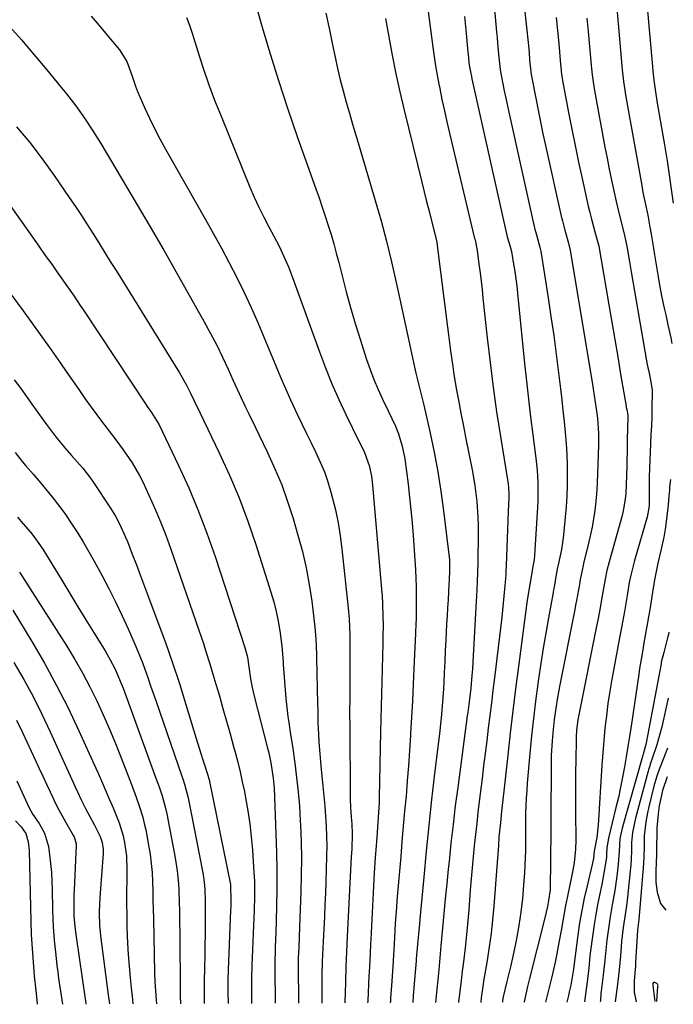
# Model space of a CAD drawing. Units: inches. Extents: x 1846754 to 1852059, y 452922 to 458225.
# Drawn here: x 1851805 to 1852006, y 452944 to 453246 of the extents above; entities that cross this region are included whole.
import ezdxf

# ---------------------------------------------------------------- set-up
doc = ezdxf.new("R2010")
doc.units = ezdxf.units.IN
doc.header["$MEASUREMENT"] = 0
for name, color, linetype in [('1', 7, 'Continuous'), ('7', 7, 'Continuous'), ('8', 7, 'Continuous')]:
    doc.layers.add(name, color=color, linetype=linetype)

msp = doc.modelspace()

# ---------------------------------------------------------------- linework, layer by layer
at = {"layer": '1', "color": 18}
msp.add_polyline3d([(1852000.88, 452944.37, 1892), (1852001.27, 452949.01, 1892), (1852001.28, 452949.27, 1892), (1852001.13, 452949.74, 1892), (1852000.94, 452949.9, 1892), (1852000.26, 452950.27, 1892), (1851999.87, 452950.27, 1892), (1851999.66, 452949.94, 1892), (1851999.64, 452949.33, 1892), (1852000.3, 452944.4, 1892), (1852000.3, 452944.37, 1892)], dxfattribs=at)
at = {"layer": '7', "color": 18}
for points in [[(1851948.98, 453272.79, 1908), (1851951.7, 453242.11, 1908), (1851951.85, 453240.4, 1908), (1851952, 453238.7, 1908), (1851952.29, 453235.28, 1908), (1851952.63, 453231.54, 1908), (1851952.77, 453230.57, 1908), (1851952.88, 453229.93, 1908), (1851953.61, 453226.19, 1908), (1851954.04, 453224.01, 1908), (1851954.49, 453221.82, 1908), (1851955.43, 453217.47, 1908), (1851963.26, 453182.38, 1908), (1851963.46, 453181.52, 1908), (1851963.91, 453179.81, 1908), (1851965.09, 453175.67, 1908), (1851965.17, 453175.27, 1908), (1851965.25, 453174.86, 1908), (1851967.52, 453160.46, 1908), (1851968.39, 453154.71, 1908), (1851969.22, 453148.95, 1908), (1851969.99, 453143.18, 1908), (1851970.72, 453137.41, 1908), (1851971.31, 453132.55, 1908), (1851971.7, 453129.2, 1908), (1851972.07, 453125.85, 1908), (1851972.42, 453122.5, 1908), (1851972.74, 453119.15, 1908), (1851973.03, 453115.64, 1908), (1851973.23, 453112.43, 1908), (1851973.34, 453109.21, 1908), (1851973.4, 453105.99, 1908), (1851973.37, 453102.77, 1908), (1851973.27, 453099.56, 1908), (1851973.07, 453096.35, 1908), (1851972.8, 453093.14, 1908), (1851972.36, 453088.68, 1908), (1851972.15, 453086.83, 1908), (1851971.58, 453083.17, 1908), (1851970.6, 453078.47, 1908), (1851970.44, 453077.71, 1908), (1851970.02, 453075.52, 1908), (1851969.32, 453071.61, 1908), (1851969.17, 453070.79, 1908), (1851969.02, 453069.97, 1908), (1851967.59, 453062.25, 1908), (1851966.76, 453057.56, 1908), (1851965.97, 453052.87, 1908), (1851965.24, 453048.18, 1908), (1851964.55, 453043.47, 1908), (1851964.34, 453041.93, 1908), (1851963.64, 453036.61, 1908), (1851962.99, 453031.29, 1908), (1851962.42, 453025.95, 1908), (1851961.91, 453020.61, 1908), (1851961.11, 453011.49, 1908), (1851960.93, 453009.19, 1908), (1851960.78, 453006.89, 1908), (1851960.59, 453002.28, 1908), (1851960.52, 452997.67, 1908), (1851960.53, 452993.07, 1908), (1851960.53, 452990.77, 1908), (1851960.39, 452986.17, 1908), (1851960.26, 452983.87, 1908), (1851959.99, 452980.14, 1908), (1851959.61, 452975.99, 1908), (1851959.14, 452971.85, 1908), (1851958.5, 452967.73, 1908), (1851957.76, 452963.63, 1908), (1851956.96, 452959.62, 1908), (1851955.98, 452955.08, 1908), (1851954.87, 452950.58, 1908), (1851953.67, 452945.81, 1908), (1851953.54, 452944.73, 1908), (1851953.49, 452944.17, 1908)], [(1851997.35, 453256.67, 1898), (1851999.55, 453231.54, 1898), (1851999.68, 453230.13, 1898), (1851999.99, 453227.3, 1898), (1852000.36, 453224.49, 1898), (1852001.02, 453220.28, 1898), (1852003.26, 453207.44, 1898), (1852003.37, 453206.83, 1898), (1852003.57, 453205.62, 1898), (1852003.87, 453203.79, 1898), (1852003.96, 453203.17, 1898), (1852004.05, 453202.56, 1898), (1852005.98, 453189.59, 1898)], [(1851877.07, 453252.78, 1918), (1851879.6, 453243.93, 1918), (1851882.13, 453235.4, 1918), (1851884.76, 453226.91, 1918), (1851887.54, 453218.46, 1918), (1851890.44, 453210.05, 1918), (1851896.14, 453193.95, 1918), (1851897.12, 453191.15, 1918), (1851898.08, 453188.34, 1918), (1851899.02, 453185.53, 1918), (1851899.94, 453182.71, 1918), (1851900.82, 453179.88, 1918), (1851901.66, 453177.04, 1918), (1851902.44, 453174.18, 1918), (1851903.19, 453171.31, 1918), (1851904.19, 453167.25, 1918), (1851905.46, 453162.36, 1918), (1851906.8, 453157.49, 1918), (1851908.23, 453152.65, 1918), (1851909.74, 453147.82, 1918), (1851911.76, 453141.57, 1918), (1851912.83, 453138.46, 1918), (1851914, 453135.39, 1918), (1851915.29, 453132.38, 1918), (1851916.67, 453129.39, 1918), (1851918.41, 453125.83, 1918), (1851919.54, 453123.47, 1918), (1851920.63, 453121.11, 1918), (1851921.59, 453118.69, 1918), (1851922.63, 453114.9, 1918), (1851923.45, 453111.05, 1918), (1851924.04, 453107.15, 1918), (1851924.52, 453103.23, 1918), (1851924.97, 453099.3, 1918), (1851925.37, 453095.38, 1918), (1851925.72, 453091.44, 1918), (1851926.01, 453087.5, 1918), (1851926.72, 453076.99, 1918), (1851926.87, 453074.36, 1918), (1851926.97, 453071.72, 1918), (1851927.02, 453069.08, 1918), (1851927.02, 453066.44, 1918), (1851926.97, 453062.43, 1918), (1851926.89, 453059.9, 1918), (1851926.79, 453058, 1918), (1851926.76, 453057.37, 1918), (1851926.28, 453046.7, 1918), (1851926.05, 453041.71, 1918), (1851925.81, 453036.72, 1918), (1851925.54, 453031.73, 1918), (1851925.27, 453026.75, 1918), (1851925.23, 453026.08, 1918), (1851924.94, 453021.43, 1918), (1851924.62, 453016.78, 1918), (1851924.25, 453012.14, 1918), (1851923.85, 453007.49, 1918), (1851923.43, 453002.85, 1918), (1851923.01, 452998.21, 1918), (1851922.61, 452993.57, 1918), (1851922.21, 452988.93, 1918), (1851921.06, 452975.43, 1918), (1851920.88, 452973.12, 1918), (1851920.55, 452968.5, 1918), (1851920.41, 452966.19, 1918), (1851920.17, 452962.03, 1918), (1851920.08, 452960.16, 1918), (1851920, 452958.75, 1918), (1851919.8, 452955.16, 1918), (1851919.6, 452952.15, 1918), (1851919.5, 452950.64, 1918), (1851919.11, 452945.39, 1918), (1851919.04, 452944.4, 1918), (1851919.01, 452944.02, 1918)], [(1851899.23, 453247.94, 1916), (1851900.34, 453242.82, 1916), (1851901.4, 453237.69, 1916), (1851902.07, 453234.36, 1916), (1851902.8, 453230.9, 1916), (1851903.6, 453227.45, 1916), (1851904.5, 453224.02, 1916), (1851905.45, 453220.61, 1916), (1851906.45, 453217.21, 1916), (1851907.45, 453213.81, 1916), (1851908.46, 453210.41, 1916), (1851909.46, 453207.02, 1916), (1851914.39, 453190.37, 1916), (1851916.17, 453184.12, 1916), (1851917.85, 453177.84, 1916), (1851919.39, 453171.53, 1916), (1851920.84, 453165.19, 1916), (1851921.96, 453160.05, 1916), (1851922.78, 453156.26, 1916), (1851923.6, 453152.48, 1916), (1851924.41, 453148.69, 1916), (1851925.22, 453144.9, 1916), (1851926.13, 453140.64, 1916), (1851926.88, 453137.33, 1916), (1851927.29, 453135.69, 1916), (1851928.14, 453132.41, 1916), (1851928.95, 453129.13, 1916), (1851929.33, 453127.48, 1916), (1851931.25, 453118.96, 1916), (1851932.49, 453113.04, 1916), (1851933.61, 453107.09, 1916), (1851934.56, 453101.12, 1916), (1851935.39, 453095.12, 1916), (1851936.94, 453082.48, 1916), (1851937.17, 453080.09, 1916), (1851937.23, 453076.48, 1916), (1851937.15, 453074.07, 1916), (1851936.92, 453070.28, 1916), (1851936.76, 453067.78, 1916), (1851936.61, 453065.29, 1916), (1851936.47, 453062.79, 1916), (1851936.33, 453060.29, 1916), (1851936.06, 453055.35, 1916), (1851935.89, 453052.04, 1916), (1851935.73, 453048.73, 1916), (1851935.57, 453045.42, 1916), (1851935.43, 453042.39, 1916), (1851935.33, 453040.41, 1916), (1851935.06, 453036.46, 1916), (1851934.72, 453032.52, 1916), (1851934.53, 453030.55, 1916), (1851934.09, 453026.61, 1916), (1851932.64, 453014.38, 1916), (1851931.73, 453006.43, 1916), (1851930.86, 452998.49, 1916), (1851930.05, 452990.53, 1916), (1851929.28, 452982.57, 1916), (1851928.08, 452969.66, 1916), (1851927.95, 452968.15, 1916), (1851927.67, 452965.14, 1916), (1851927.39, 452961.88, 1916), (1851927.01, 452957.51, 1916), (1851926.96, 452956.89, 1916), (1851926.3, 452948.73, 1916), (1851926.09, 452946.18, 1916), (1851925.91, 452944.05, 1916)], [(1851930.68, 453248.44, 1912), (1851932.09, 453237.41, 1912), (1851932.49, 453234.56, 1912), (1851932.92, 453231.71, 1912), (1851933.42, 453228.88, 1912), (1851933.95, 453226.05, 1912), (1851934.2, 453224.8, 1912), (1851934.9, 453221.36, 1912), (1851935.64, 453217.93, 1912), (1851936.41, 453214.5, 1912), (1851937.21, 453211.08, 1912), (1851944.94, 453178.74, 1912), (1851945.05, 453178.27, 1912), (1851945.69, 453175, 1912), (1851946.26, 453170.78, 1912), (1851946.59, 453168.19, 1912), (1851946.91, 453165.61, 1912), (1851947.21, 453163.02, 1912), (1851947.5, 453160.43, 1912), (1851948.79, 453148.22, 1912), (1851949.67, 453140.61, 1912), (1851950.62, 453133.03, 1912), (1851951.7, 453125.45, 1912), (1851952.87, 453117.89, 1912), (1851955.13, 453103.97, 1912), (1851955.22, 453103.38, 1912), (1851955.35, 453102.18, 1912), (1851955.45, 453100.38, 1912), (1851955.43, 453099.18, 1912), (1851955.25, 453094.86, 1912), (1851955.14, 453092.1, 1912), (1851955.03, 453089.34, 1912), (1851954.92, 453086.58, 1912), (1851954.82, 453083.82, 1912), (1851954.62, 453078.24, 1912), (1851954.6, 453077.75, 1912), (1851954.56, 453076.75, 1912), (1851954.49, 453075.27, 1912), (1851954.42, 453074.28, 1912), (1851954.13, 453070.98, 1912), (1851953.94, 453068.84, 1912), (1851953.73, 453066.7, 1912), (1851953.25, 453062.43, 1912), (1851951.01, 453043.8, 1912), (1851950.54, 453039.93, 1912), (1851950.07, 453036.07, 1912), (1851949.6, 453032.2, 1912), (1851949.13, 453028.34, 1912), (1851948.65, 453024.47, 1912), (1851948.18, 453020.61, 1912), (1851947.7, 453016.75, 1912), (1851947.23, 453012.88, 1912), (1851946.36, 453005.82, 1912), (1851945.96, 453002.43, 1912), (1851945.57, 452999.03, 1912), (1851945.19, 452995.64, 1912), (1851944.83, 452992.24, 1912), (1851944.5, 452988.84, 1912), (1851944.17, 452985.44, 1912), (1851943.88, 452982.04, 1912), (1851943.59, 452978.63, 1912), (1851943.11, 452972.55, 1912), (1851942.74, 452968.18, 1912), (1851942.34, 452963.82, 1912), (1851942.05, 452960.9, 1912), (1851941.53, 452956.57, 1912), (1851941.15, 452953.69, 1912), (1851940.8, 452950.81, 1912), (1851940.02, 452944.25, 1912), (1851940.01, 452944.15, 1912), (1851940.01, 452944.11, 1912)], [(1851960.39, 453248.32, 1906), (1851960.7, 453245.47, 1906), (1851961, 453242.63, 1906), (1851961.28, 453239.78, 1906), (1851961.54, 453236.93, 1906), (1851961.93, 453232.32, 1906), (1851961.98, 453231.78, 1906), (1851962.1, 453230.69, 1906), (1851962.33, 453229.07, 1906), (1851962.52, 453228, 1906), (1851963.71, 453221.79, 1906), (1851964.42, 453218.15, 1906), (1851965.16, 453214.52, 1906), (1851965.93, 453210.89, 1906), (1851966.72, 453207.27, 1906), (1851971.57, 453185.52, 1906), (1851971.9, 453184.1, 1906), (1851972.63, 453181.26, 1906), (1851973.78, 453177.27, 1906), (1851974.03, 453176.31, 1906), (1851974.18, 453175.59, 1906), (1851981.04, 453134.56, 1906), (1851981.37, 453132.53, 1906), (1851981.99, 453128.45, 1906), (1851982.28, 453126.41, 1906), (1851982.67, 453123.49, 1906), (1851983, 453118.8, 1906), (1851982.98, 453115.27, 1906), (1851982.55, 453103.72, 1906), (1851982.43, 453101.43, 1906), (1851982.03, 453096.87, 1906), (1851981.75, 453094.59, 1906), (1851981.01, 453090.07, 1906), (1851980.03, 453085.59, 1906), (1851978.4, 453078.94, 1906), (1851978.25, 453078.31, 1906), (1851977.38, 453074.04, 1906), (1851977.11, 453072.41, 1906), (1851976.21, 453067.51, 1906), (1851975.95, 453066.15, 1906), (1851975.69, 453064.79, 1906), (1851971.04, 453041.12, 1906), (1851970.3, 453037.09, 1906), (1851969.65, 453033.05, 1906), (1851969.37, 453031.02, 1906), (1851968.93, 453026.95, 1906), (1851968.73, 453024.47, 1906), (1851968.49, 453019.95, 1906), (1851968.43, 453017.68, 1906), (1851968.4, 453015.42, 1906), (1851968.36, 453002.23, 1906), (1851968.35, 452998.3, 1906), (1851968.32, 452994.38, 1906), (1851968.29, 452990.46, 1906), (1851968.24, 452986.54, 1906), (1851968.17, 452980.35, 1906), (1851968.1, 452978.69, 1906), (1851967.68, 452975.4, 1906), (1851967.33, 452973.61, 1906), (1851966.5, 452970.06, 1906), (1851961.83, 452951.5, 1906), (1851961.21, 452949, 1906), (1851960.12, 452944.34, 1906), (1851960.1, 452944.19, 1906)], [(1851827.11, 453246.99, 1922), (1851829.55, 453244.06, 1922), (1851832, 453241.14, 1922), (1851835.82, 453236.61, 1922), (1851838.11, 453233.04, 1922), (1851839.59, 453228.88, 1922), (1851840.75, 453225.5, 1922), (1851841.4, 453223.84, 1922), (1851842.09, 453222.19, 1922), (1851843.54, 453218.92, 1922), (1851845.03, 453215.67, 1922), (1851846.59, 453212.45, 1922), (1851848.25, 453209.28, 1922), (1851849.97, 453206.14, 1922), (1851862.26, 453184.58, 1922), (1851864.74, 453180.15, 1922), (1851867.17, 453175.69, 1922), (1851869.54, 453171.2, 1922), (1851871.87, 453166.69, 1922), (1851874.11, 453162.13, 1922), (1851876.27, 453157.54, 1922), (1851878.32, 453152.89, 1922), (1851880.29, 453148.21, 1922), (1851883.81, 453139.59, 1922), (1851885.28, 453136.08, 1922), (1851886.79, 453132.59, 1922), (1851888.37, 453129.13, 1922), (1851890.46, 453124.72, 1922), (1851891.88, 453121.78, 1922), (1851893.31, 453118.84, 1922), (1851894.74, 453115.91, 1922), (1851896.17, 453112.98, 1922), (1851897.52, 453110.01, 1922), (1851898.76, 453107.01, 1922), (1851899.82, 453103.93, 1922), (1851900.76, 453100.82, 1922), (1851901.17, 453099.28, 1922), (1851902.14, 453095.35, 1922), (1851902.98, 453091.39, 1922), (1851903.63, 453087.39, 1922), (1851904.15, 453083.38, 1922), (1851906.08, 453065.18, 1922), (1851906.36, 453061.88, 1922), (1851906.56, 453056.91, 1922), (1851906.61, 453053.6, 1922), (1851906.61, 453051.94, 1922), (1851906.6, 453046.89, 1922), (1851906.6, 453044.61, 1922), (1851906.57, 453040.05, 1922), (1851906.55, 453037.76, 1922), (1851906.53, 453033.2, 1922), (1851906.54, 453028.64, 1922), (1851906.7, 453007.98, 1922), (1851906.72, 453006.64, 1922), (1851906.83, 453003.97, 1922), (1851907.03, 453000.97, 1922), (1851907.16, 452998.95, 1922), (1851907.28, 452995.93, 1922), (1851907.16, 452991.18, 1922), (1851907.05, 452988.81, 1922), (1851905.79, 452964.34, 1922), (1851905.57, 452959.69, 1922), (1851905.39, 452955.05, 1922), (1851905.22, 452950.4, 1922), (1851905.12, 452947, 1922), (1851905.06, 452944.44, 1922), (1851905.05, 452943.95, 1922)], [(1851917.52, 453246.27, 1914), (1851918.53, 453240.6, 1914), (1851919.59, 453234.95, 1914), (1851920.72, 453229.31, 1914), (1851921.96, 453223.69, 1914), (1851923.28, 453218.09, 1914), (1851928.7, 453196.04, 1914), (1851929.44, 453193.07, 1914), (1851930.18, 453190.09, 1914), (1851930.93, 453187.12, 1914), (1851931.69, 453184.15, 1914), (1851933.14, 453178.5, 1914), (1851933.33, 453177.5, 1914), (1851933.35, 453177.36, 1914), (1851936.59, 453151.51, 1914), (1851936.89, 453149.07, 1914), (1851937.53, 453144.21, 1914), (1851938.2, 453139.35, 1914), (1851938.57, 453136.93, 1914), (1851939.4, 453132.09, 1914), (1851939.98, 453129.01, 1914), (1851940.73, 453125.06, 1914), (1851941.48, 453121.12, 1914), (1851942.26, 453117.17, 1914), (1851943.05, 453113.23, 1914), (1851944.16, 453107.7, 1914), (1851945.01, 453102.86, 1914), (1851945.61, 453097.98, 1914), (1851945.96, 453093.08, 1914), (1851946.02, 453090.63, 1914), (1851946.02, 453088.17, 1914), (1851945.89, 453079.24, 1914), (1851945.83, 453076.26, 1914), (1851945.72, 453073.28, 1914), (1851945.5, 453068.81, 1914), (1851945.42, 453067.32, 1914), (1851944.5, 453050.58, 1914), (1851944.24, 453046.55, 1914), (1851944.08, 453044.54, 1914), (1851943.72, 453040.65, 1914), (1851943.23, 453036.39, 1914), (1851942.8, 453033.2, 1914), (1851942.66, 453032.13, 1914), (1851939.73, 453010.12, 1914), (1851939, 453004.44, 1914), (1851938.3, 452998.76, 1914), (1851937.66, 452993.07, 1914), (1851937.06, 452987.37, 1914), (1851936.83, 452985.05, 1914), (1851936.38, 452980.51, 1914), (1851935.93, 452975.98, 1914), (1851935.5, 452971.44, 1914), (1851935.08, 452966.9, 1914), (1851934.59, 452961.53, 1914), (1851934.25, 452957.83, 1914), (1851933.9, 452954.12, 1914), (1851933.7, 452952.06, 1914), (1851933.23, 452947.13, 1914), (1851932.93, 452944.08, 1914)], [(1851969.97, 453246.56, 1904), (1851970.4, 453242.57, 1904), (1851970.78, 453238.59, 1904), (1851971.34, 453232.13, 1904), (1851971.41, 453231.37, 1904), (1851971.67, 453229.09, 1904), (1851972.15, 453226.07, 1904), (1851973.78, 453217.4, 1904), (1851974.76, 453212.32, 1904), (1851975.78, 453207.25, 1904), (1851976.85, 453202.18, 1904), (1851977.96, 453197.13, 1904), (1851979.86, 453188.66, 1904), (1851980.33, 453186.67, 1904), (1851980.82, 453184.68, 1904), (1851981.88, 453180.73, 1904), (1851983.03, 453176.72, 1904), (1851983.08, 453176.48, 1904), (1851983.11, 453176.32, 1904), (1851986.2, 453158.29, 1904), (1851987.11, 453152.99, 1904), (1851988.01, 453147.69, 1904), (1851988.91, 453142.39, 1904), (1851989.8, 453137.09, 1904), (1851991.46, 453127.19, 1904), (1851991.52, 453126.84, 1904), (1851991.66, 453126.15, 1904), (1851991.99, 453124.47, 1904), (1851991.91, 453119.84, 1904), (1851991.83, 453117.45, 1904), (1851991.77, 453113.82, 1904), (1851991.7, 453110.01, 1904), (1851991.66, 453108.74, 1904), (1851991.35, 453100.44, 1904), (1851991.23, 453098.73, 1904), (1851990.82, 453096.19, 1904), (1851990.44, 453094.52, 1904), (1851990.22, 453093.69, 1904), (1851986.23, 453079.41, 1904), (1851985.56, 453076.76, 1904), (1851985.01, 453074.08, 1904), (1851984.63, 453071.79, 1904), (1851983.82, 453067.22, 1904), (1851983.47, 453065.32, 1904), (1851982.74, 453061.51, 1904), (1851982.37, 453059.61, 1904), (1851977.02, 453032.94, 1904), (1851976.65, 453030.88, 1904), (1851976.25, 453027.77, 1904), (1851976.12, 453025.69, 1904), (1851976.09, 453024.64, 1904), (1851976, 453018.68, 1904), (1851975.96, 453014.65, 1904), (1851975.93, 453010.62, 1904), (1851975.93, 453006.59, 1904), (1851975.95, 453002.56, 1904), (1851976.01, 452993.97, 1904), (1851975.93, 452991.16, 1904), (1851975.48, 452986.98, 1904), (1851975.01, 452984.2, 1904), (1851974.08, 452979.71, 1904), (1851973.48, 452976.78, 1904), (1851972.9, 452973.84, 1904), (1851972.35, 452970.89, 1904), (1851971.51, 452966.16, 1904), (1851970.64, 452961.41, 1904), (1851970.18, 452959.03, 1904), (1851969.66, 452956.46, 1904), (1851968.66, 452951.94, 1904), (1851967.54, 452947.45, 1904), (1851966.69, 452944.22, 1904)], [(1851979.43, 453246.37, 1902), (1851979.85, 453242.25, 1902), (1851980.74, 453231.93, 1902), (1851980.83, 453230.95, 1902), (1851981.05, 453229, 1902), (1851981.45, 453226.08, 1902), (1851981.78, 453224.14, 1902), (1851984.97, 453206.73, 1902), (1851985.61, 453203.37, 1902), (1851986.27, 453200.01, 1902), (1851986.97, 453196.66, 1902), (1851987.7, 453193.32, 1902), (1851988.43, 453190.08, 1902), (1851988.82, 453188.37, 1902), (1851989.65, 453184.95, 1902), (1851990.81, 453180.51, 1902), (1851991.41, 453177.77, 1902), (1851991.79, 453175.7, 1902), (1851992.48, 453171.53, 1902), (1851992.81, 453169.72, 1902), (1851993.02, 453168.5, 1902), (1851997.76, 453141.13, 1902), (1851997.95, 453140.05, 1902), (1851998.62, 453136.85, 1902), (1851999.2, 453134.07, 1902), (1851999.45, 453132.11, 1902), (1851999.48, 453131.45, 1902), (1851999.4, 453126.66, 1902), (1851999.33, 453123.94, 1902), (1851999.24, 453121.22, 1902), (1851999.12, 453118.49, 1902), (1851998.98, 453115.77, 1902), (1851998.83, 453113.04, 1902), (1851998.63, 453108.05, 1902), (1851998.59, 453105.55, 1902), (1851998.58, 453103.05, 1902), (1851998.61, 453099.41, 1902), (1851998.54, 453096.69, 1902), (1851998.17, 453094.14, 1902), (1851998.09, 453093.84, 1902), (1851998, 453093.54, 1902), (1851994.02, 453079.87, 1902), (1851992.9, 453075.33, 1902), (1851992.45, 453073.03, 1902), (1851991.81, 453069.11, 1902), (1851990.95, 453064.2, 1902), (1851990.06, 453059.29, 1902), (1851989.14, 453054.39, 1902), (1851987.76, 453047.16, 1902), (1851987.09, 453043.42, 1902), (1851986.46, 453039.67, 1902), (1851985.91, 453035.92, 1902), (1851985.4, 453032.15, 1902), (1851984.97, 453028.38, 1902), (1851984.59, 453024.6, 1902), (1851984.28, 453020.81, 1902), (1851984.02, 453017.02, 1902), (1851982.93, 452998.6, 1902), (1851982.5, 452994.79, 1902), (1851981.67, 452990.58, 1902), (1851981.45, 452988.35, 1902), (1851981.17, 452986.94, 1902), (1851981.06, 452986.48, 1902), (1851979.46, 452979.91, 1902), (1851978.6, 452976.15, 1902), (1851977.83, 452972.37, 1902), (1851977.19, 452968.57, 1902), (1851976.62, 452964.76, 1902), (1851975.38, 452955.28, 1902), (1851975.27, 452954.29, 1902), (1851974.48, 452949.45, 1902), (1851974.03, 452947.4, 1902), (1851973.84, 452946.63, 1902), (1851973.23, 452944.25, 1902)], [(1851802.17, 453243.67, 1924), (1851805.7, 453239.73, 1924), (1851808.97, 453235.86, 1924), (1851811.24, 453233.16, 1924), (1851813.51, 453230.45, 1924), (1851815.75, 453227.72, 1924), (1851817.99, 453224.99, 1924), (1851819.51, 453223.11, 1924), (1851822.37, 453219.45, 1924), (1851825.07, 453215.68, 1924), (1851827.64, 453211.81, 1924), (1851830.07, 453207.86, 1924), (1851840.97, 453189.51, 1924), (1851845.21, 453182.31, 1924), (1851849.41, 453175.09, 1924), (1851853.56, 453167.84, 1924), (1851857.68, 453160.57, 1924), (1851861.86, 453153.12, 1924), (1851863.81, 453149.54, 1924), (1851865.69, 453145.92, 1924), (1851867.47, 453142.25, 1924), (1851869.19, 453138.55, 1924), (1851870.63, 453135.35, 1924), (1851872.56, 453131.12, 1924), (1851874.54, 453126.91, 1924), (1851875.55, 453124.82, 1924), (1851877.57, 453120.63, 1924), (1851878.59, 453118.54, 1924), (1851881.32, 453112.95, 1924), (1851883.57, 453108.01, 1924), (1851885.66, 453103.01, 1924), (1851887.49, 453097.91, 1924), (1851889.16, 453092.75, 1924), (1851890.66, 453087.65, 1924), (1851892.01, 453082.62, 1924), (1851893.19, 453077.57, 1924), (1851894.12, 453072.46, 1924), (1851894.88, 453067.32, 1924), (1851895.87, 453059.33, 1924), (1851896.19, 453055.8, 1924), (1851896.36, 453051.08, 1924), (1851896.39, 453049.9, 1924), (1851896.69, 453035.84, 1924), (1851896.72, 453033.63, 1924), (1851896.81, 453029.95, 1924), (1851896.96, 453026.54, 1924), (1851897.09, 453024.1, 1924), (1851897.25, 453021.67, 1924), (1851897.69, 453016.8, 1924), (1851898.34, 453010.51, 1924), (1851898.63, 453007.46, 1924), (1851898.9, 453004.4, 1924), (1851899.11, 453001.34, 1924), (1851899.29, 452998.27, 1924), (1851899.41, 452995.21, 1924), (1851899.48, 452992.14, 1924), (1851899.47, 452989.07, 1924), (1851899.37, 452984.91, 1924), (1851899.24, 452981.3, 1924), (1851899.1, 452977.68, 1924), (1851898.93, 452974.07, 1924), (1851898.76, 452970.46, 1924), (1851898.37, 452962.8, 1924), (1851898.19, 452958.75, 1924), (1851898.12, 452956.72, 1924), (1851898.01, 452952.29, 1924), (1851897.99, 452948.98, 1924), (1851898.01, 452946.42, 1924), (1851898.03, 452943.92, 1924)], [(1851804.18, 453213.03, 1926), (1851808.23, 453208.2, 1926), (1851812.07, 453203.19, 1926), (1851815.76, 453198.08, 1926), (1851820.39, 453191.33, 1926), (1851822.27, 453188.57, 1926), (1851824.11, 453185.8, 1926), (1851825.92, 453182.99, 1926), (1851827.71, 453180.18, 1926), (1851829.48, 453177.35, 1926), (1851831.24, 453174.51, 1926), (1851833, 453171.68, 1926), (1851834.77, 453168.85, 1926), (1851854.24, 453137.5, 1926), (1851856.43, 453133.65, 1926), (1851857.64, 453131.2, 1926), (1851858.75, 453128.9, 1926), (1851860.6, 453125.05, 1926), (1851866.48, 453112.91, 1926), (1851869.64, 453106.01, 1926), (1851872.6, 453099.03, 1926), (1851875.25, 453091.93, 1926), (1851877.7, 453084.75, 1926), (1851882.34, 453070.12, 1926), (1851883.19, 453067.17, 1926), (1851883.94, 453064.2, 1926), (1851884.54, 453061.2, 1926), (1851885.04, 453058.18, 1926), (1851885.7, 453053.49, 1926), (1851885.98, 453049.97, 1926), (1851886.06, 453048.55, 1926), (1851886.12, 453047.85, 1926), (1851886.93, 453037.41, 1926), (1851887.09, 453035.57, 1926), (1851887.53, 453031.9, 1926), (1851887.81, 453030.07, 1926), (1851888.38, 453026.42, 1926), (1851888.93, 453022.76, 1926), (1851889.67, 453017.61, 1926), (1851890.24, 453013.19, 1926), (1851890.73, 453008.77, 1926), (1851891.09, 453004.34, 1926), (1851891.36, 452999.9, 1926), (1851891.42, 452998.57, 1926), (1851891.6, 452993.47, 1926), (1851891.69, 452988.36, 1926), (1851891.66, 452983.24, 1926), (1851891.54, 452978.13, 1926), (1851891.16, 452967.29, 1926), (1851891.04, 452964.13, 1926), (1851890.89, 452960.96, 1926), (1851890.73, 452957.8, 1926), (1851890.69, 452954.4, 1926), (1851890.7, 452953.72, 1926), (1851890.83, 452945.77, 1926), (1851890.84, 452945.4, 1926), (1851890.85, 452944.8, 1926), (1851890.86, 452943.89, 1926)], [(1851799.93, 453192, 1928), (1851807.15, 453181.83, 1928), (1851809.11, 453179.06, 1928), (1851811.07, 453176.3, 1928), (1851813.03, 453173.53, 1928), (1851814.99, 453170.77, 1928), (1851816.92, 453168.05, 1928), (1851817.91, 453166.64, 1928), (1851819.89, 453163.82, 1928), (1851821.85, 453160.98, 1928), (1851823.78, 453158.13, 1928), (1851824.73, 453156.69, 1928), (1851843.99, 453127.6, 1928), (1851844.3, 453127.14, 1928), (1851845.62, 453125.3, 1928), (1851847.74, 453122.04, 1928), (1851848.04, 453121.44, 1928), (1851853.97, 453109.02, 1928), (1851857.08, 453102.15, 1928), (1851860.02, 453095.21, 1928), (1851862.69, 453088.17, 1928), (1851865.18, 453081.05, 1928), (1851874.38, 453053.1, 1928), (1851875.14, 453050.18, 1928), (1851875.61, 453047.2, 1928), (1851876.07, 453043.53, 1928), (1851876.54, 453040.82, 1928), (1851877.17, 453038.14, 1928), (1851881.34, 453022.24, 1928), (1851881.71, 453020.72, 1928), (1851882.37, 453017.66, 1928), (1851883.08, 453013.03, 1928), (1851883.31, 453009.91, 1928), (1851883.9, 452995.85, 1928), (1851884.08, 452990.26, 1928), (1851884.18, 452984.66, 1928), (1851884.16, 452979.07, 1928), (1851884.06, 452973.47, 1928), (1851883.83, 452965.36, 1928), (1851883.78, 452963.82, 1928), (1851883.69, 452960.73, 1928), (1851883.56, 452956.11, 1928), (1851883.56, 452953.03, 1928), (1851883.62, 452945.44, 1928), (1851883.62, 452945.17, 1928), (1851883.65, 452943.86, 1928)], [(1851803.42, 453135.31, 1932), (1851805.47, 453132.61, 1932), (1851807.48, 453129.88, 1932), (1851809.45, 453127.13, 1932), (1851811.25, 453124.57, 1932), (1851813.38, 453121.61, 1932), (1851815.56, 453118.68, 1932), (1851816.68, 453117.24, 1932), (1851819.01, 453114.44, 1932), (1851821.1, 453112.09, 1932), (1851822.83, 453110.16, 1932), (1851824.52, 453108.2, 1932), (1851826.89, 453105.13, 1932), (1851827.63, 453104.06, 1932), (1851833.07, 453095.9, 1932), (1851834.59, 453093.45, 1932), (1851835.93, 453090.91, 1932), (1851837.69, 453086.97, 1932), (1851838.23, 453085.64, 1932), (1851839.74, 453081.74, 1932), (1851841.02, 453078.45, 1932), (1851842.28, 453075.15, 1932), (1851843.54, 453071.85, 1932), (1851844.78, 453068.55, 1932), (1851847.64, 453060.91, 1932), (1851849.92, 453054.64, 1932), (1851852.13, 453048.35, 1932), (1851854.21, 453042.01, 1932), (1851856.21, 453035.65, 1932), (1851858.68, 453027.53, 1932), (1851859.4, 453025.21, 1932), (1851860.84, 453020.57, 1932), (1851861.58, 453018.26, 1932), (1851862.97, 453013.91, 1932), (1851863.29, 453012.79, 1932), (1851863.43, 453012.23, 1932), (1851863.49, 453011.95, 1932), (1851869.91, 452980.34, 1932), (1851869.96, 452980.06, 1932), (1851870.06, 452975.56, 1932), (1851870, 452973.51, 1932), (1851869.96, 452972.49, 1932), (1851869.22, 452954.12, 1932), (1851869.13, 452951.08, 1932), (1851869.1, 452947.22, 1932), (1851869.16, 452943.8, 1932)], [(1851803.72, 453113, 1934), (1851805.94, 453110.26, 1934), (1851807.08, 453108.92, 1934), (1851809.38, 453106.25, 1934), (1851811.67, 453103.57, 1934), (1851814.03, 453100.73, 1934), (1851815.74, 453098.6, 1934), (1851817.4, 453096.44, 1934), (1851818.99, 453094.23, 1934), (1851821.19, 453091, 1934), (1851823, 453088.21, 1934), (1851824.75, 453085.4, 1934), (1851826.42, 453082.53, 1934), (1851828.05, 453079.64, 1934), (1851830.4, 453075.32, 1934), (1851832.54, 453071.27, 1934), (1851834.62, 453067.18, 1934), (1851836.59, 453063.04, 1934), (1851838.49, 453058.86, 1934), (1851840.24, 453054.88, 1934), (1851841.19, 453052.66, 1934), (1851842.96, 453048.18, 1934), (1851844.58, 453043.64, 1934), (1851845.37, 453041.36, 1934), (1851846.95, 453036.81, 1934), (1851854.98, 453013.61, 1934), (1851855.26, 453012.79, 1934), (1851855.79, 453011.14, 1934), (1851856.88, 453006.94, 1934), (1851861.33, 452984.44, 1934), (1851861.53, 452983.31, 1934), (1851861.85, 452981.04, 1934), (1851862.05, 452978.75, 1934), (1851862.15, 452975.3, 1934), (1851862.12, 452968.14, 1934), (1851862.1, 452964.87, 1934), (1851862.06, 452961.6, 1934), (1851862.01, 452958.33, 1934), (1851861.94, 452955.07, 1934), (1851861.83, 452950.27, 1934), (1851861.8, 452947.66, 1934), (1851861.86, 452944.17, 1934), (1851861.88, 452943.77, 1934)], [(1851804.48, 453093.13, 1936), (1851806.27, 453091.04, 1936), (1851808.43, 453088.51, 1936), (1851809.8, 453086.83, 1936), (1851812.27, 453083.29, 1936), (1851813.42, 453081.45, 1936), (1851818.06, 453073.79, 1936), (1851820.54, 453069.71, 1936), (1851823.03, 453065.64, 1936), (1851825.53, 453061.57, 1936), (1851828.04, 453057.51, 1936), (1851831.38, 453052.13, 1936), (1851833, 453049.36, 1936), (1851834.46, 453046.5, 1936), (1851836.38, 453042.08, 1936), (1851836.95, 453040.58, 1936), (1851847.03, 453013.01, 1936), (1851847.99, 453010.3, 1936), (1851848.9, 453007.56, 1936), (1851850.03, 453003.4, 1936), (1851850.33, 453001.99, 1936), (1851852.94, 452988.48, 1936), (1851853.56, 452984.54, 1936), (1851853.93, 452980.56, 1936), (1851854.04, 452978.56, 1936), (1851854.18, 452974.57, 1936), (1851854.22, 452972.57, 1936), (1851854.49, 452950.9, 1936), (1851854.5, 452949.26, 1936), (1851854.47, 452945.98, 1936), (1851854.49, 452945.08, 1936), (1851854.52, 452944.64, 1936), (1851854.58, 452943.73, 1936)], [(1851805.14, 453076.28, 1938), (1851819.63, 453053.49, 1938), (1851822.11, 453049.41, 1938), (1851824.48, 453045.28, 1938), (1851826.7, 453041.06, 1938), (1851828.82, 453036.78, 1938), (1851830.8, 453032.44, 1938), (1851832.73, 453028.07, 1938), (1851834.55, 453023.66, 1938), (1851836.32, 453019.23, 1938), (1851838.97, 453012.38, 1938), (1851840.39, 453008.61, 1938), (1851841.77, 453004.84, 1938), (1851842.97, 453001.01, 1938), (1851843.45, 452999.06, 1938), (1851843.87, 452997.09, 1938), (1851844.76, 452992.43, 1938), (1851845.22, 452989.63, 1938), (1851845.59, 452986.83, 1938), (1851845.82, 452984.02, 1938), (1851845.97, 452981.19, 1938), (1851846.04, 452978.36, 1938), (1851846.11, 452975.53, 1938), (1851846.18, 452972.7, 1938), (1851846.24, 452969.87, 1938), (1851846.59, 452953.19, 1938), (1851846.7, 452950.42, 1938), (1851846.88, 452947.65, 1938), (1851847.12, 452944.88, 1938), (1851847.23, 452943.7, 1938)], [(1852004.58, 453057.84, 1898), (1852004.45, 453057.15, 1898), (1852004.23, 453056.06, 1898), (1852003.05, 453051.53, 1898), (1852002.29, 453048.56, 1898), (1852002.21, 453048.14, 1898), (1851997.68, 453023.88, 1898), (1851997.56, 453023.31, 1898), (1851996.86, 453020.81, 1898), (1851996.57, 453019.95, 1898), (1851996.53, 453019.81, 1898), (1851996.49, 453019.66, 1898), (1851990.25, 452997.65, 1898), (1851989.56, 452994.43, 1898), (1851989.31, 452990.45, 1898), (1851989.06, 452986.61, 1898), (1851988.58, 452982.88, 1898), (1851987.96, 452978.5, 1898), (1851987.2, 452974.13, 1898), (1851986.44, 452969.77, 1898), (1851986.12, 452967.58, 1898), (1851985.55, 452963.19, 1898), (1851985.2, 452960.13, 1898), (1851984.91, 452957.07, 1898), (1851984.45, 452952.47, 1898), (1851983.83, 452947.61, 1898), (1851983.74, 452946.87, 1898), (1851983.56, 452944.74, 1898), (1851983.53, 452944.3, 1898)], [(1851803.39, 453048.54, 1942), (1851806.39, 453043.31, 1942), (1851809.27, 453038.02, 1942), (1851811.97, 453032.64, 1942), (1851814.56, 453027.2, 1942), (1851822.24, 453010.29, 1942), (1851823, 453008.63, 1942), (1851824.15, 453006.14, 1942), (1851825.4, 453003.7, 1942), (1851826.75, 453001.2, 1942), (1851828.03, 452998.78, 1942), (1851829.86, 452995.08, 1942), (1851830.53, 452993.2, 1942), (1851830.82, 452991.22, 1942), (1851830.82, 452990.55, 1942), (1851830.79, 452989.88, 1942), (1851829.73, 452976.33, 1942), (1851829.56, 452971.91, 1942), (1851829.72, 452967.49, 1942), (1851829.85, 452966.03, 1942), (1851830.02, 452964.56, 1942), (1851832.37, 452946.42, 1942), (1851832.72, 452943.64, 1942)], [(1852004.37, 453037.51, 1896), (1852002.4, 453028.73, 1896), (1852001.96, 453026.89, 1896), (1852000.92, 453023.24, 1896), (1851999.41, 453018.76, 1896), (1851999.1, 453017.85, 1896), (1851998.63, 453016.48, 1896), (1851998.35, 453015.56, 1896), (1851998.22, 453015.1, 1896), (1851994.36, 453000.75, 1896), (1851993.47, 452996.29, 1896), (1851993.18, 452993.21, 1896), (1851993.14, 452990.76, 1896), (1851993.04, 452988.08, 1896), (1851992.92, 452986.29, 1896), (1851992.83, 452985.4, 1896), (1851991.89, 452976.4, 1896), (1851991.57, 452973.75, 1896), (1851991.18, 452971.11, 1896), (1851990.59, 452967.14, 1896), (1851990.09, 452962.79, 1896), (1851989.72, 452958.45, 1896), (1851989.32, 452954.1, 1896), (1851988.82, 452949.77, 1896), (1851988.12, 452944.32, 1896)], [(1851804.2, 453030.84, 1944), (1851806.06, 453026.96, 1944), (1851810.02, 453018.41, 1944), (1851811.13, 453016, 1944), (1851812.24, 453013.59, 1944), (1851813.36, 453011.18, 1944), (1851814.48, 453008.77, 1944), (1851815.63, 453006.38, 1944), (1851816.82, 453004.01, 1944), (1851818.07, 453001.67, 1944), (1851819.37, 452999.36, 1944), (1851821.71, 452995.31, 1944), (1851821.9, 452994.97, 1944), (1851822.52, 452992.77, 1944), (1851822.52, 452992.39, 1944), (1851821.89, 452978.57, 1944), (1851821.84, 452977.25, 1944), (1851821.76, 452973.3, 1944), (1851821.81, 452970.67, 1944), (1851822.11, 452967.45, 1944), (1851822.53, 452964.25, 1944), (1851825.28, 452945.23, 1944), (1851825.37, 452944.57, 1944), (1851825.5, 452943.61, 1944)], [(1852004.2, 453022.22, 1894), (1852002.03, 453016.7, 1894), (1852001.73, 453015.93, 1894), (1852000.9, 453013.63, 1894), (1851999.99, 453010.5, 1894), (1851998.34, 453003.77, 1894), (1851998.02, 453002.37, 1894), (1851997.52, 452999.55, 1894), (1851997.07, 452995.27, 1894), (1851997, 452992.12, 1894), (1851996.91, 452988.77, 1894), (1851996.72, 452985.33, 1894), (1851996.63, 452984.19, 1894), (1851995.41, 452969.63, 1894), (1851995.33, 452968.8, 1894), (1851995.02, 452966.29, 1894), (1851994.87, 452964.58, 1894), (1851994.39, 452956.45, 1894), (1851994.32, 452955.33, 1894), (1851994.17, 452953.08, 1894), (1851993.99, 452950.62, 1894), (1851993.9, 452947.27, 1894), (1851994.52, 452944.35, 1894)], [(1851804.28, 453012.2, 1946), (1851807.96, 453004.12, 1946), (1851809.19, 453001.87, 1946), (1851811.1, 452999.03, 1946), (1851812.82, 452996.06, 1946), (1851814.03, 452992.02, 1946), (1851814.36, 452989.46, 1946), (1851814.67, 452986.75, 1946), (1851814.92, 452984.04, 1946), (1851815.07, 452981.32, 1946), (1851815.16, 452978.6, 1946), (1851815.26, 452972.91, 1946), (1851815.37, 452969.33, 1946), (1851815.56, 452965.76, 1946), (1851815.86, 452962.19, 1946), (1851816.23, 452958.63, 1946), (1851816.61, 452955.5, 1946), (1851816.86, 452953.5, 1946), (1851817.12, 452951.51, 1946), (1851817.69, 452947.54, 1946), (1851818.29, 452943.58, 1946)], [(1852004.11, 453013.41, 1892), (1852002.68, 453009.19, 1892), (1852001.62, 453004.49, 1892), (1852001.29, 453002.08, 1892), (1852000.96, 452997.78, 1892), (1852000.87, 452995.22, 1892), (1852000.84, 452992.66, 1892), (1852000.79, 452990.1, 1892), (1852000.67, 452986.56, 1892), (1852000.63, 452984.98, 1892), (1852000.64, 452981.06, 1892), (1852001, 452977.96, 1892), (1852002.06, 452974.46, 1892), (1852003.68, 452972.48, 1892)], [(1851803.89, 452999.88, 1948), (1851805.61, 452998.02, 1948), (1851807.06, 452996, 1948), (1851807.8, 452993.46, 1948), (1851808.06, 452990.8, 1948), (1851808.58, 452969.05, 1948), (1851808.73, 452964.85, 1948), (1851808.94, 452960.66, 1948), (1851809.25, 452956.48, 1948), (1851809.63, 452952.29, 1948), (1851810.09, 452947.76, 1948), (1851810.3, 452945.85, 1948), (1851810.57, 452943.54, 1948)]]:
    msp.add_polyline3d(points, dxfattribs=at)
at = {"layer": '8', "color": 18}
for points in [[(1851988.61, 453249.41, 1900), (1851990.14, 453231.74, 1900), (1851990.25, 453230.54, 1900), (1851990.67, 453226.96, 1900), (1851991.41, 453222.21, 1900), (1851996.26, 453194.96, 1900), (1851996.66, 453192.83, 1900), (1851997.44, 453189.16, 1900), (1851998.15, 453185.82, 1900), (1851998.25, 453185.26, 1900), (1851998.79, 453182.14, 1900), (1851999.15, 453180.02, 1900), (1851999.86, 453175.78, 1900), (1852000.21, 453173.66, 1900), (1852001.32, 453166.97, 1900), (1852001.66, 453165.02, 1900), (1852002.39, 453161.12, 1900), (1852003.19, 453157.35, 1900), (1852003.63, 453155.31, 1900), (1852004.32, 453152.24, 1900), (1852005.19, 453148.15, 1900), (1852005.52, 453146.5, 1900), (1852005.52, 453146.46, 1900)], [(1851856.39, 453246.57, 1920), (1851857.31, 453244.19, 1920), (1851858.13, 453241.78, 1920), (1851859.79, 453236.41, 1920), (1851861.44, 453231.31, 1920), (1851863.17, 453226.24, 1920), (1851865.05, 453221.21, 1920), (1851867.01, 453216.22, 1920), (1851875.9, 453194.49, 1920), (1851877.23, 453191.39, 1920), (1851878.63, 453188.31, 1920), (1851880.13, 453185.29, 1920), (1851881.69, 453182.29, 1920), (1851883.26, 453179.4, 1920), (1851884.08, 453177.87, 1920), (1851884.86, 453176.33, 1920), (1851886.35, 453173.19, 1920), (1851887.71, 453170, 1920), (1851888.96, 453166.76, 1920), (1851897.23, 453143.94, 1920), (1851899.11, 453139, 1920), (1851901.09, 453134.1, 1920), (1851903.23, 453129.26, 1920), (1851905.46, 453124.47, 1920), (1851909.15, 453116.89, 1920), (1851909.62, 453115.92, 1920), (1851911.06, 453113, 1920), (1851912.53, 453108.95, 1920), (1851913.22, 453105.71, 1920), (1851913.56, 453102.99, 1920), (1851916.32, 453071.03, 1920), (1851916.49, 453068.9, 1920), (1851916.62, 453066.77, 1920), (1851916.77, 453062.5, 1920), (1851916.79, 453060.18, 1920), (1851916.77, 453056.27, 1920), (1851916.73, 453054.32, 1920), (1851916.63, 453050.42, 1920), (1851916.53, 453046.51, 1920), (1851916.43, 453042.69, 1920), (1851916.33, 453038.83, 1920), (1851916.24, 453034.97, 1920), (1851916.15, 453031.11, 1920), (1851916.06, 453027.25, 1920), (1851915.6, 453007, 1920), (1851915.56, 453005.48, 1920), (1851915.42, 453002.46, 1920), (1851915.11, 452997.93, 1920), (1851914.87, 452994.91, 1920), (1851914.56, 452990.93, 1920), (1851914.39, 452988.6, 1920), (1851914.11, 452983.93, 1920), (1851913.01, 452963.43, 1920), (1851912.93, 452962.03, 1920), (1851912.79, 452959.23, 1920), (1851912.6, 452955.02, 1920), (1851912.46, 452952.21, 1920), (1851912.08, 452944.57, 1920), (1851912.08, 452944.43, 1920), (1851912.06, 452943.99, 1920)], [(1851941.78, 453246.83, 1910), (1851942.21, 453242.82, 1910), (1851942.85, 453235.89, 1910), (1851942.9, 453235.32, 1910), (1851943.12, 453232.71, 1910), (1851943.22, 453231.96, 1910), (1851943.63, 453229.89, 1910), (1851943.94, 453228.44, 1910), (1851944.09, 453227.72, 1910), (1851954.92, 453179.22, 1910), (1851955.53, 453177.22, 1910), (1851955.98, 453175.83, 1910), (1851956.26, 453174.69, 1910), (1851956.91, 453170.83, 1910), (1851957.26, 453168.6, 1910), (1851957.85, 453164.13, 1910), (1851958.1, 453161.89, 1910), (1851960.28, 453140.35, 1910), (1851960.86, 453134.87, 1910), (1851961.46, 453129.39, 1910), (1851962.11, 453123.92, 1910), (1851962.79, 453118.45, 1910), (1851963.7, 453111.27, 1910), (1851964.1, 453107.52, 1910), (1851964.33, 453103.74, 1910), (1851964.37, 453101.86, 1910), (1851964.33, 453098.08, 1910), (1851964.24, 453096.19, 1910), (1851963.31, 453081.33, 1910), (1851963.19, 453080.12, 1910), (1851962.72, 453077.44, 1910), (1851962.59, 453076.68, 1910), (1851961.86, 453072.5, 1910), (1851961.1, 453067.69, 1910), (1851960.88, 453066.08, 1910), (1851958.38, 453047.23, 1910), (1851957.5, 453040.43, 1910), (1851956.66, 453033.63, 1910), (1851955.86, 453026.82, 1910), (1851955.1, 453020.01, 1910), (1851954.01, 453009.92, 1910), (1851953.63, 453006.38, 1910), (1851953.24, 453002.84, 1910), (1851952.85, 452999.3, 1910), (1851952.42, 452994.96, 1910), (1851952.24, 452992.32, 1910), (1851952.06, 452989.69, 1910), (1851951.87, 452987.05, 1910), (1851950.82, 452973.64, 1910), (1851950.43, 452969.47, 1910), (1851949.98, 452965.31, 1910), (1851949.4, 452961.16, 1910), (1851948.75, 452957.02, 1910), (1851947.68, 452950.7, 1910), (1851947.52, 452949.73, 1910), (1851946.98, 452945.57, 1910), (1851946.87, 452944.14, 1910)], [(1851791.27, 453176.59, 1930), (1851806.19, 453156.52, 1930), (1851809.12, 453152.54, 1930), (1851812.01, 453148.54, 1930), (1851814.85, 453144.51, 1930), (1851817.67, 453140.46, 1930), (1851819.46, 453137.85, 1930), (1851821.36, 453135.09, 1930), (1851823.28, 453132.33, 1930), (1851825.22, 453129.59, 1930), (1851827.16, 453126.86, 1930), (1851828.82, 453124.54, 1930), (1851829.96, 453122.98, 1930), (1851832.29, 453119.9, 1930), (1851834.69, 453116.88, 1930), (1851837, 453113.79, 1930), (1851839.71, 453109.82, 1930), (1851841.95, 453105.94, 1930), (1851842.96, 453103.94, 1930), (1851844.87, 453099.91, 1930), (1851846.71, 453095.83, 1930), (1851848.47, 453091.72, 1930), (1851850.09, 453087.56, 1930), (1851851.62, 453083.35, 1930), (1851860.22, 453058.41, 1930), (1851861.61, 453054.29, 1930), (1851862.28, 453052.22, 1930), (1851863.59, 453048.08, 1930), (1851864.85, 453043.92, 1930), (1851865.46, 453041.84, 1930), (1851866.5, 453038.26, 1930), (1851867.62, 453034.38, 1930), (1851868.73, 453030.5, 1930), (1851869.81, 453026.62, 1930), (1851870.88, 453022.73, 1930), (1851871.37, 453020.95, 1930), (1851872.15, 453017.94, 1930), (1851872.89, 453014.92, 1930), (1851873.56, 453011.89, 1930), (1851874.19, 453008.85, 1930), (1851874.55, 453006.97, 1930), (1851875.25, 453002.98, 1930), (1851875.86, 452998.97, 1930), (1851876.31, 452994.94, 1930), (1851876.67, 452990.89, 1930), (1851877.04, 452985.7, 1930), (1851877.25, 452981.22, 1930), (1851877.27, 452976.73, 1930), (1851877.16, 452972.24, 1930), (1851876.99, 452967.76, 1930), (1851876.56, 452957.94, 1930), (1851876.48, 452955.78, 1930), (1851876.38, 452951.45, 1930), (1851876.37, 452949.28, 1930), (1851876.37, 452946.33, 1930), (1851876.41, 452943.83, 1930)], [(1852005.08, 453104.71, 1900), (1852004.85, 453102.3, 1900), (1852004.76, 453101.4, 1900), (1852004.61, 453099.62, 1900), (1852004.37, 453096.93, 1900), (1852004.27, 453096.04, 1900), (1852004.17, 453095.15, 1900), (1852003.58, 453090.07, 1900), (1852003.09, 453086.99, 1900), (1852002.17, 453082.92, 1900), (1852001.2, 453078.97, 1900), (1852000.28, 453074.38, 1900), (1851999.68, 453070.79, 1900), (1851998.92, 453066, 1900), (1851998.72, 453064.8, 1900), (1851997.66, 453058.54, 1900), (1851997.37, 453056.84, 1900), (1851997.07, 453055.13, 1900), (1851996.48, 453051.73, 1900), (1851996.19, 453050.02, 1900), (1851995.64, 453046.61, 1900), (1851995.38, 453044.9, 1900), (1851992.99, 453028.96, 1900), (1851992.51, 453025.82, 1900), (1851992.01, 453022.69, 1900), (1851991.49, 453019.55, 1900), (1851990.96, 453016.42, 1900), (1851990.39, 453013.3, 1900), (1851989.77, 453010.19, 1900), (1851989.09, 453007.09, 1900), (1851988.36, 453004, 1900), (1851986.02, 452994.52, 1900), (1851985.51, 452991.56, 1900), (1851985.45, 452989.43, 1900), (1851985.4, 452988.59, 1900), (1851984.78, 452984.43, 1900), (1851983.99, 452980.29, 1900), (1851983.29, 452977.07, 1900), (1851982.69, 452974.08, 1900), (1851982.13, 452971.08, 1900), (1851981.65, 452968.06, 1900), (1851981.22, 452965.04, 1900), (1851980.48, 452959.25, 1900), (1851980.37, 452958.36, 1900), (1851980.01, 452954.79, 1900), (1851979.71, 452952.11, 1900), (1851979.4, 452949.76, 1900), (1851978.96, 452946.65, 1900), (1851978.65, 452944.28, 1900)], [(1851803.02, 453064.54, 1940), (1851808.85, 453054.95, 1940), (1851812.76, 453048.25, 1940), (1851816.5, 453041.47, 1940), (1851820.01, 453034.56, 1940), (1851823.35, 453027.56, 1940), (1851828.6, 453016.04, 1940), (1851829.29, 453014.52, 1940), (1851830.63, 453011.48, 1940), (1851832.59, 453006.89, 1940), (1851833.89, 453003.83, 1940), (1851835.74, 452999.29, 1940), (1851836.95, 452995.28, 1940), (1851837.41, 452993.23, 1940), (1851837.97, 452989.07, 1940), (1851838.11, 452984.88, 1940), (1851838.05, 452981.78, 1940), (1851838.01, 452978.13, 1940), (1851838, 452974.47, 1940), (1851838.04, 452970.82, 1940), (1851838.11, 452967.17, 1940), (1851838.27, 452962.36, 1940), (1851838.47, 452958.79, 1940), (1851838.75, 452955.22, 1940), (1851839.09, 452951.66, 1940), (1851839.53, 452947.6, 1940), (1851839.69, 452946.08, 1940), (1851839.96, 452943.67, 1940)]]:
    msp.add_polyline3d(points, dxfattribs=at)

doc.saveas('drawing.dxf')
